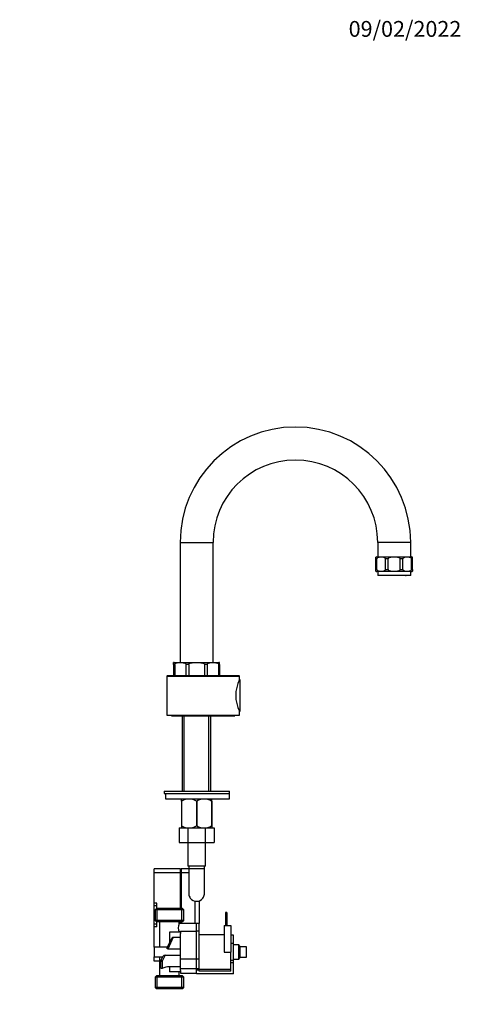
# Model space of a CAD drawing. Units: millimetres. Extents: x -250 to 1114, y 0 to 1165.
# Drawn here: x 509 to 844, y 419 to 1165 of the extents above; entities that cross this region are included whole.
import ezdxf
from ezdxf import colors
from ezdxf.entities.mleader import LeaderData, LeaderLine
from ezdxf.math import Vec2, Vec3

# ---------------------------------------------------------------- set-up
doc = ezdxf.new("R2010")
doc.units = ezdxf.units.MM
doc.layers.add('DV5_Défaut', color=7, linetype='Continuous')
doc.layers.add('Défaut', color=7, linetype='Continuous')

# ---------------------------------------------------------------- blocks, each defined once
blk = doc.blocks.new('_DOT')
at = {"color": 0}
blk.add_line((0, 0), (-1, 0), dxfattribs=at)
at = {"color": 0, "const_width": 0.333}
blk.add_lwpolyline([(-0.1665, 0, 1), (0.1665, 0, 1)], format="xyb", close=True, dxfattribs=at)
blk = doc.blocks.new('SE4')
at = {"layer": 'DV5_Défaut', "color": 7, "linetype": 'Continuous'}
for p, q in [((630.66, 769.05), (655.66, 769.05)), ((630.66, 769.05), (630.66, 678.05)), ((655.66, 678.05), (655.66, 769.05)), ((805.66, 769.05), (780.66, 769.05)), ((780.66, 769.05), (780.66, 758.05)), ((805.66, 758.05), (805.66, 769.05)), ((779.16, 756.55), (779.16, 757.85)), ((779.97, 756.55), (779.16, 756.55)), ((779.16, 748.55), (779.16, 756.55)), ((779.91, 758.05), (806.41, 758.05)), ((779.97, 748.55), (779.97, 756.55)), ((788.51, 756.55), (786.54, 756.55)), ((786.54, 748.55), (786.54, 756.55)), ((788.51, 748.55), (788.51, 756.55)), ((799.77, 756.55), (797.8, 756.55)), ((797.8, 748.55), (797.8, 756.55)), ((799.77, 748.55), (799.77, 756.55)), ((807.16, 756.55), (806.34, 756.55)), ((806.34, 748.55), (806.34, 756.55)), ((807.16, 756.55), (807.16, 757.85)), ((807.16, 748.55), (807.16, 756.55)), ((779.16, 748.55), (779.97, 748.55)), ((779.16, 747.25), (779.16, 748.55)), ((806.41, 747.05), (779.91, 747.05)), ((780.66, 747.05), (780.66, 744.05)), ((786.54, 748.55), (788.51, 748.55)), ((797.8, 748.55), (799.77, 748.55)), ((805.66, 744.05), (805.66, 747.05)), ((806.34, 748.55), (807.16, 748.55)), ((807.16, 748.55), (807.16, 747.25)), ((805.66, 744.05), (780.66, 744.05)), ((784.16, 744.05), (784.16, 744)), ((784.59, 744), (784.16, 744)), ((784.59, 744), (784.59, 744.05)), ((785.25, 744), (784.59, 744)), ((785.25, 744), (785.25, 744.05)), ((786.49, 744.05), (786.49, 744)), ((791.26, 744), (786.49, 744)), ((791.26, 744), (791.26, 744.05)), ((795.06, 744.05), (795.06, 744)), ((799.83, 744), (795.06, 744)), ((799.83, 744), (799.83, 744.05)), ((801.06, 744.05), (801.06, 744)), ((801.73, 744), (801.06, 744)), ((801.73, 744.05), (801.73, 744)), ((801.73, 744), (802.16, 744)), ((802.16, 744), (802.16, 744.05)), ((625.66, 676.55), (625.66, 677.96)), ((626.54, 676.55), (625.66, 676.55)), ((625.66, 676.55), (625.66, 668.05)), ((626.16, 678.05), (660.16, 678.05)), ((626.54, 676.55), (626.54, 668.05)), ((637.16, 676.55), (635.02, 676.55)), ((635.02, 676.55), (635.02, 668.05)), ((637.16, 676.55), (637.16, 668.05)), ((651.29, 676.55), (649.16, 676.55)), ((649.16, 676.55), (649.16, 668.05)), ((651.29, 676.55), (651.29, 668.05)), ((660.66, 676.55), (659.77, 676.55)), ((659.77, 676.55), (659.77, 668.05)), ((660.66, 676.55), (660.66, 677.96)), ((660.66, 676.55), (660.66, 668.05)), ((621.16, 668.05), (620.66, 667.55)), ((620.66, 667.55), (675.66, 667.55)), ((620.66, 667.55), (620.66, 638.05)), ((621.16, 668.05), (675.16, 668.05)), ((675.66, 667.55), (675.16, 668.05)), ((676.16, 664.95), (675.61, 664.95)), ((675.66, 665.05), (675.66, 667.55)), ((676.16, 641.15), (676.16, 664.95)), ((620.66, 638.05), (675.66, 638.05)), ((624.16, 638.05), (624.16, 637.55)), ((624.16, 637.55), (672.16, 637.55)), ((632.31, 637.55), (632.31, 580.55)), ((654.01, 637.55), (632.31, 637.55)), ((633.84, 580.55), (633.84, 637.55)), ((652.47, 580.55), (652.47, 637.55)), ((654.01, 580.55), (654.01, 637.55)), ((672.16, 637.55), (672.16, 638.05)), ((675.61, 641.15), (676.16, 641.15)), ((675.66, 638.05), (675.66, 641.08)), ((618.66, 580.55), (668.16, 580.55)), ((618.66, 580.55), (618.66, 578.55)), ((618.66, 578.55), (668.16, 578.55)), ((619.47, 578.55), (668.16, 578.55)), ((619.47, 578.55), (619.47, 574.55)), ((668.16, 578.55), (668.16, 580.55)), ((668.16, 574.55), (668.16, 578.55)), ((619.47, 574.55), (668.16, 574.55)), ((631.79, 574.55), (631.66, 574.41)), ((631.66, 572.77), (631.66, 574.41)), ((631.66, 572.77), (631.66, 554.25)), ((631.79, 572.77), (631.66, 572.77)), ((631.79, 572.77), (631.79, 554.25)), ((643.02, 572.77), (643.02, 554.25)), ((643.29, 572.77), (643.02, 572.77)), ((643.29, 572.77), (643.29, 554.25)), ((654.66, 574.41), (654.52, 574.55)), ((654.52, 572.77), (654.52, 554.25)), ((654.66, 572.77), (654.52, 572.77)), ((654.66, 572.77), (654.66, 574.41)), ((654.66, 572.77), (654.66, 554.25)), ((629.89, 552.55), (629.89, 541.55)), ((629.89, 552.55), (636.48, 552.55)), ((631.79, 554.25), (631.66, 554.25)), ((631.66, 554.25), (631.66, 552.55)), ((631.66, 552.55), (631.66, 552.55)), ((636.48, 552.55), (636.48, 541.55)), ((636.48, 552.55), (649.8, 552.55)), ((643.29, 554.25), (643.02, 554.25)), ((649.8, 552.55), (649.8, 541.55)), ((649.8, 552.55), (656.44, 552.55)), ((654.66, 554.25), (654.52, 554.25)), ((654.66, 554.25), (654.66, 552.55)), ((656.44, 552.55), (656.44, 541.55)), ((629.89, 541.55), (636.48, 541.55)), ((636.41, 541.55), (636.41, 523.55)), ((636.48, 541.55), (649.8, 541.55)), ((649.8, 541.55), (656.44, 541.55)), ((649.91, 523.55), (649.91, 541.55)), ((649.91, 523.55), (636.41, 523.55)), ((637.16, 523.55), (637.16, 521.55)), ((649.16, 521.55), (649.16, 523.55)), ((611.06, 518.47), (611.06, 521.47)), ((630.9, 521.47), (611.06, 521.47)), ((611.06, 495.47), (611.06, 518.47)), ((630.9, 518.47), (611.06, 518.47)), ((630.9, 518.47), (630.9, 521.47)), ((631.42, 518.47), (630.9, 518.47)), ((630.9, 491.47), (630.9, 518.47)), ((637.16, 521.47), (631.42, 521.47)), ((631.42, 521.47), (631.42, 518.47)), ((637.16, 518.47), (631.42, 518.47)), ((631.42, 518.47), (631.42, 491.47)), ((649.16, 521.55), (637.16, 521.55)), ((637.16, 521.55), (637.16, 502.78)), ((649.16, 502.79), (649.16, 521.55)), ((613.06, 495.47), (611.06, 495.47)), ((611.06, 493.47), (611.06, 495.47)), ((613.06, 493.47), (611.06, 493.47)), ((611.06, 479.47), (611.06, 493.47)), ((613.06, 493.47), (613.06, 495.47)), ((613.06, 491.47), (613.06, 493.47)), ((631.42, 496.73), (630.9, 496.73)), ((630.9, 496.41), (631.42, 496.41)), ((630.9, 494.57), (631.42, 494.57)), ((631.42, 494.31), (630.9, 494.31)), ((642.06, 479.97), (642.06, 497.07)), ((645.06, 497.3), (645.06, 479.97)), ((612.71, 491.47), (611.71, 490.47)), ((633.41, 490.47), (611.71, 490.47)), ((611.71, 490.47), (611.71, 482.47)), ((632.41, 491.47), (612.71, 491.47)), ((613.24, 481.47), (613.24, 491.47)), ((631.87, 481.47), (631.87, 491.47)), ((633.41, 490.47), (632.41, 491.47)), ((633.41, 482.47), (633.41, 490.47)), ((666.16, 488.47), (665.16, 488.47)), ((665.16, 488.47), (665.16, 478.47)), ((666.16, 488.47), (666.16, 478.47)), ((613.06, 479.47), (611.06, 479.47)), ((611.06, 477.47), (611.06, 479.47)), ((633.41, 482.47), (611.71, 482.47)), ((611.71, 482.47), (612.71, 481.47)), ((632.41, 481.47), (612.71, 481.47)), ((613.06, 479.47), (613.06, 481.47)), ((613.06, 477.47), (613.06, 479.47)), ((615.06, 481.47), (615.06, 462.09)), ((643.06, 479.97), (630.04, 479.97)), ((630.06, 479.93), (630.06, 481.47)), ((630.9, 479.97), (630.9, 481.47)), ((631.42, 481.47), (631.42, 479.97)), ((632.41, 481.47), (633.41, 482.47)), ((643.06, 474.24), (643.06, 479.97)), ((643.16, 474.24), (643.16, 479.97)), ((645.16, 479.97), (643.16, 479.97)), ((645.16, 474.24), (645.16, 479.97)), ((664.16, 478.47), (669.16, 478.47)), ((664.16, 478.47), (664.16, 458.47)), ((669.16, 478.47), (669.16, 458.47)), ((611.06, 462.09), (611.06, 477.47)), ((613.06, 477.47), (611.06, 477.47)), ((631.06, 473.47), (622.56, 473.47)), ((622.56, 473.47), (622.56, 465.28)), ((631.06, 474.24), (643.06, 474.24)), ((631.06, 473.47), (631.06, 474.24)), ((631.06, 473.47), (631.06, 472.61)), ((631.06, 452.92), (631.06, 472.61)), ((643.06, 452.92), (643.06, 474.24)), ((643.16, 473.42), (643.06, 473.42)), ((645.16, 474.24), (643.16, 474.24)), ((643.16, 452.92), (643.16, 474.24)), ((645.16, 452.92), (645.16, 474.24)), ((664.16, 471.47), (645.16, 471.47)), ((671.16, 471.17), (669.16, 471.17)), ((671.16, 464.82), (671.16, 471.17)), ((620.76, 461.67), (624.36, 468.92)), ((625.45, 469.7), (621.34, 460.75)), ((625.45, 469.7), (631.06, 469.7)), ((671.16, 464.82), (669.16, 464.82)), ((671.16, 452.12), (671.16, 464.82)), ((675.16, 463.97), (671.16, 463.97)), ((675.16, 452.97), (675.16, 463.97)), ((676.16, 462.47), (675.16, 463.97)), ((611.06, 462.09), (611.06, 454.86)), ((620.97, 462.09), (611.06, 462.09)), ((619.25, 456.19), (617.06, 451.41)), ((619.25, 456.19), (631.06, 456.19)), ((631.06, 460.75), (621.34, 460.75)), ((664.16, 458.47), (669.16, 458.47)), ((669.16, 448.23), (669.16, 458.47)), ((676.16, 454.47), (676.16, 462.47)), ((681.16, 462.47), (676.16, 462.47)), ((681.16, 454.47), (681.16, 462.47)), ((611.06, 454.47), (611.06, 454.86)), ((611.06, 454.86), (617.39, 454.86)), ((611.06, 451.47), (611.06, 454.47)), ((615.06, 454.47), (611.06, 454.47)), ((615.06, 451.47), (611.06, 451.47)), ((615.06, 454.86), (615.06, 440.47)), ((616.06, 446.55), (616.06, 451.94)), ((616.16, 452.38), (617.53, 455.15)), ((617.06, 451.41), (617.06, 445.97)), ((631.06, 445.97), (631.06, 452.97)), ((643.06, 452.97), (631.06, 452.97)), ((643.06, 445.97), (643.06, 452.97)), ((643.16, 445.97), (643.16, 452.97)), ((645.16, 452.97), (643.16, 452.97)), ((645.16, 445.97), (645.16, 452.97)), ((671.16, 452.12), (669.16, 452.12)), ((671.16, 450.39), (669.16, 450.39)), ((669.16, 443.97), (669.16, 448.23)), ((671.16, 452.97), (675.16, 452.97)), ((671.16, 450.39), (671.16, 452.12)), ((671.16, 441.97), (671.16, 450.39)), ((675.16, 452.97), (676.16, 454.47)), ((676.16, 454.47), (681.16, 454.47)), ((631.06, 447.25), (622.56, 447.25)), ((622.56, 447.25), (622.56, 443.47)), ((631.06, 443.47), (622.56, 443.47)), ((630.06, 440.47), (630.06, 443.47)), ((631.06, 444.34), (631.06, 445.97)), ((631.06, 445.97), (643.06, 445.97)), ((631.06, 444.34), (631.06, 443.47)), ((631.06, 443.47), (631.06, 442.47)), ((631.06, 442.47), (643.06, 442.47)), ((643.06, 442.47), (643.06, 445.97)), ((643.06, 443.53), (643.16, 443.53)), ((643.16, 444.62), (643.16, 445.97)), ((643.16, 445.97), (645.16, 445.97)), ((645.16, 444.62), (643.16, 444.62)), ((643.16, 441.97), (643.16, 444.62)), ((671.16, 441.97), (643.16, 441.97)), ((645.16, 444.62), (645.16, 445.97)), ((645.16, 445.47), (669.16, 445.47)), ((645.16, 443.97), (645.16, 444.62)), ((669.16, 443.97), (645.16, 443.97)), ((612.71, 440.47), (611.71, 439.47)), ((633.41, 439.47), (611.71, 439.47)), ((611.71, 439.47), (611.71, 431.47)), ((632.41, 440.47), (612.71, 440.47)), ((613.24, 430.47), (613.24, 440.47)), ((631.87, 430.47), (631.87, 440.47)), ((633.41, 439.47), (632.41, 440.47)), ((633.41, 431.47), (633.41, 439.47)), ((633.41, 431.47), (611.71, 431.47)), ((611.71, 431.47), (612.71, 430.47)), ((632.41, 430.47), (612.71, 430.47)), ((632.41, 430.47), (633.41, 431.47))]:
    blk.add_line(p, q, dxfattribs=at)
for centre, radius, start, end in [((718.16, 769.05), 87.5, 0, 180), ((718.16, 769.05), 62.5, 0, 180), ((779.91, 756.55), 1.5, 90, 120.47202), ((806.41, 756.55), 1.5, 59.5551, 90), ((779.91, 748.55), 1.5, 239.93482, 270), ((806.41, 748.55), 1.5, 270, 300.0524), ((626.16, 676.55), 1.5, 90, 109.51257), ((660.16, 676.55), 1.5, 70.49614, 90), ((700.45, 653.05), 27.55, 154.1766, 205.8234), ((637.41, 563.96), 10.45, 57.50962, 122.49038), ((648.91, 563.96), 10.45, 57.50962, 122.49038), ((637.41, 562.76), 10.19, 236.60013, 303.39987), ((648.91, 562.76), 10.19, 236.60013, 303.39987), ((642.97, 502.72), 5.81, 178.77673, 182.77226), ((643.02, 503.01), 5.88, 185.59266, 217.91134), ((643.29, 503.01), 5.88, 322.08866, 354.40734), ((643.34, 502.72), 5.81, 357.22774, 1.13581), ((643.16, 502.87), 5.9, 215.98558, 324.01442), ((636.63, 476.5), 7.44, 152.13914, 203.98581), ((619.73, 453.47), 2.77, 100.03568, 142.64137), ((617.06, 451.94), 1, 153.63458, 180), ((622.8, 433.72), 13.53, 91.01052, 115.09337)]:
    blk.add_arc(centre, radius, start, end, dxfattribs=at)
for major_axis, ratio, end_param in [((1, 0), 0.522859, 4.712389), ((0.896, -0.444), 0.481635, 4.946727)]:
    blk.add_ellipse((617.06, 451.94), major_axis=major_axis, ratio=ratio, start_param=3.141593, end_param=end_param, dxfattribs=at)
for points, knots in [([(786.54, 756.55), (786.54, 756.76), (786.43, 756.95), (786.19, 757.21), (786.05, 757.31), (785.63, 757.54), (785.34, 757.62), (784.45, 757.81), (783.85, 757.85), (782.66, 757.85), (782.06, 757.81), (781.17, 757.62), (780.87, 757.53), (780.45, 757.3), (780.32, 757.21), (780.08, 756.95), (779.97, 756.76), (779.97, 756.55)], [0, 0, 0, 0, 0.0625, 0.0625, 0.125, 0.125, 0.25, 0.25, 0.5, 0.5, 0.75, 0.75, 0.875, 0.875, 0.9375, 0.9375, 1, 1, 1, 1]), ([(797.8, 756.55), (797.8, 756.76), (797.65, 756.95), (797.31, 757.21), (797.11, 757.31), (796.52, 757.54), (796.1, 757.62), (794.84, 757.81), (794, 757.85), (792.31, 757.85), (791.46, 757.81), (790.2, 757.62), (789.78, 757.53), (789.19, 757.3), (789, 757.21), (788.66, 756.95), (788.51, 756.76), (788.51, 756.55)], [0, 0, 0, 0, 0.0625, 0.0625, 0.125, 0.125, 0.25, 0.25, 0.5, 0.5, 0.75, 0.75, 0.875, 0.875, 0.9375, 0.9375, 1, 1, 1, 1]), ([(806.34, 756.55), (806.34, 756.76), (806.23, 756.95), (805.99, 757.21), (805.85, 757.31), (805.43, 757.54), (805.13, 757.62), (804.25, 757.81), (803.65, 757.85), (802.46, 757.85), (801.85, 757.81), (800.97, 757.62), (800.67, 757.53), (800.25, 757.3), (800.12, 757.21), (799.88, 756.95), (799.77, 756.76), (799.77, 756.55)], [0, 0, 0, 0, 0.0625, 0.0625, 0.125, 0.125, 0.25, 0.25, 0.5, 0.5, 0.75, 0.75, 0.875, 0.875, 0.9375, 0.9375, 1, 1, 1, 1]), ([(779.97, 748.55), (779.97, 748.33), (780.08, 748.14), (780.32, 747.88), (780.46, 747.79), (780.88, 747.56), (781.18, 747.47), (782.07, 747.28), (782.66, 747.25), (783.85, 747.25), (784.44, 747.28), (785.33, 747.47), (785.63, 747.56), (786.05, 747.79), (786.19, 747.88), (786.43, 748.14), (786.54, 748.33), (786.54, 748.55)], [0, 0, 0, 0, 0.0625, 0.0625, 0.125, 0.125, 0.25, 0.25, 0.5, 0.5, 0.75, 0.75, 0.875, 0.875, 0.9375, 0.9375, 1, 1, 1, 1]), ([(788.51, 748.55), (788.51, 748.33), (788.67, 748.14), (789, 747.88), (789.2, 747.79), (789.8, 747.56), (790.21, 747.47), (791.48, 747.28), (792.32, 747.25), (794, 747.25), (794.83, 747.28), (796.09, 747.47), (796.51, 747.56), (797.11, 747.79), (797.31, 747.88), (797.65, 748.14), (797.8, 748.33), (797.8, 748.55)], [0, 0, 0, 0, 0.0625, 0.0625, 0.125, 0.125, 0.25, 0.25, 0.5, 0.5, 0.75, 0.75, 0.875, 0.875, 0.9375, 0.9375, 1, 1, 1, 1]), ([(799.77, 748.55), (799.77, 748.33), (799.88, 748.14), (800.12, 747.88), (800.26, 747.79), (800.68, 747.56), (800.98, 747.47), (801.87, 747.28), (802.46, 747.25), (803.65, 747.25), (804.24, 747.28), (805.13, 747.47), (805.43, 747.56), (805.85, 747.79), (805.99, 747.88), (806.23, 748.14), (806.34, 748.33), (806.34, 748.55)], [0, 0, 0, 0, 0.0625, 0.0625, 0.125, 0.125, 0.25, 0.25, 0.5, 0.5, 0.75, 0.75, 0.875, 0.875, 0.9375, 0.9375, 1, 1, 1, 1]), ([(626.54, 676.55), (626.54, 676.82), (626.7, 677.04), (627.02, 677.33), (627.2, 677.43), (627.75, 677.68), (628.12, 677.76), (629.26, 677.94), (630.02, 677.96), (631.55, 677.96), (632.31, 677.94), (633.45, 677.76), (633.82, 677.67), (634.37, 677.43), (634.55, 677.33), (634.87, 677.04), (635.02, 676.82), (635.02, 676.55)], [0, 0, 0, 0, 0.0625, 0.0625, 0.125, 0.125, 0.25, 0.25, 0.5, 0.5, 0.75, 0.75, 0.875, 0.875, 0.9375, 0.9375, 1, 1, 1, 1]), ([(637.16, 676.55), (637.16, 676.82), (637.38, 677.04), (637.84, 677.33), (638.1, 677.43), (638.87, 677.68), (639.4, 677.76), (641, 677.94), (642.08, 677.96), (644.24, 677.96), (645.32, 677.94), (646.92, 677.76), (647.46, 677.67), (648.23, 677.43), (648.48, 677.33), (648.93, 677.04), (649.16, 676.82), (649.16, 676.55)], [0, 0, 0, 0, 0.0625, 0.0625, 0.125, 0.125, 0.25, 0.25, 0.5, 0.5, 0.75, 0.75, 0.875, 0.875, 0.9375, 0.9375, 1, 1, 1, 1]), ([(651.29, 676.55), (651.29, 676.82), (651.45, 677.04), (651.77, 677.33), (651.95, 677.43), (652.5, 677.68), (652.87, 677.76), (654.01, 677.94), (654.77, 677.96), (656.3, 677.96), (657.06, 677.94), (658.19, 677.76), (658.57, 677.67), (659.12, 677.43), (659.3, 677.33), (659.62, 677.04), (659.77, 676.82), (659.77, 676.55)], [0, 0, 0, 0, 0.0625, 0.0625, 0.125, 0.125, 0.25, 0.25, 0.5, 0.5, 0.75, 0.75, 0.875, 0.875, 0.9375, 0.9375, 1, 1, 1, 1]), ([(624.36, 468.92), (624.41, 469.02), (624.47, 469.12), (624.62, 469.3), (624.7, 469.39), (624.98, 469.6), (625.21, 469.7), (625.45, 469.7)], [0, 0, 0, 0, 0.25, 0.25, 0.5, 0.5, 1, 1, 1, 1]), ([(621.34, 460.75), (621.27, 460.75), (621.19, 460.76), (621.06, 460.81), (621, 460.85), (620.9, 460.93), (620.86, 460.98), (620.8, 461.07), (620.78, 461.12), (620.72, 461.26), (620.71, 461.35), (620.71, 461.52), (620.73, 461.6), (620.76, 461.67)], [0, 0, 0, 0, 0.125, 0.125, 0.25, 0.25, 0.375, 0.375, 0.5, 0.5, 0.75, 0.75, 1, 1, 1, 1]), ([(617.06, 445.97), (616.95, 445.92), (616.84, 445.89), (616.63, 445.87), (616.52, 445.88), (616.33, 445.95), (616.25, 446.01), (616.14, 446.17), (616.11, 446.23), (616.07, 446.38), (616.06, 446.46), (616.06, 446.55)], [0, 0, 0, 0, 0.25, 0.25, 0.5, 0.5, 0.75, 0.75, 0.875, 0.875, 1, 1, 1, 1])]:
    blk.add_open_spline(points, degree=3, knots=knots, dxfattribs=at)

msp = doc.modelspace()

# ---------------------------------------------------------------- block references
at = {"layer": 'Défaut'}
msp.add_blockref('SE4', (0, 0), dxfattribs=at)

# ---------------------------------------------------------------- leaders
at = {"layer": 'Défaut', "color": 7, "linetype": 'Continuous'}
ml = msp.add_multileader_mtext('Standard', dxfattribs=at)
ml.set_content('{\\pxsm0.9;\\fSolid Edge ISO|b1||i0||c0|p34;\\W1.;09/02/2022\\P}', color=256)
ml.set_leader_properties()
ml.set_arrow_properties(name='DOT')
ml.build(insert=Vec2(0, 0))
ml.multileader.update_dxf_attribs({"leader_type": 0, "dogleg_length": 0, "arrow_head_size": 12})
ctx = ml.context
ctx.base_point, ctx.char_height, ctx.arrow_head_size, ctx.landing_gap_size = Vec3(756.59, 1158.31), 12, 12, 4.2
notes = []
notes.append((ctx, [(0, (0, 0, 0), (0, 0), (1, 0), 1, [])]))
ctx.mtext.insert = Vec3(758.59, 1164.43)
for ctx, leaders in notes:
    for number, flags, end, landing, length, lines in leaders:
        leader = LeaderData()
        leader.index, (leader.has_last_leader_line, leader.has_dogleg_vector, leader.attachment_direction) = number, flags
        leader.last_leader_point, leader.dogleg_vector, leader.dogleg_length = Vec3(end), Vec3(landing), length
        for number, points, colour, breaks in lines:
            line = LeaderLine()
            line.index, line.vertices, line.color, line.breaks = number, Vec3.list(points), colors.encode_raw_color(colour), breaks
            leader.lines.append(line)
        ctx.leaders.append(leader)

doc.saveas('drawing.dxf')
